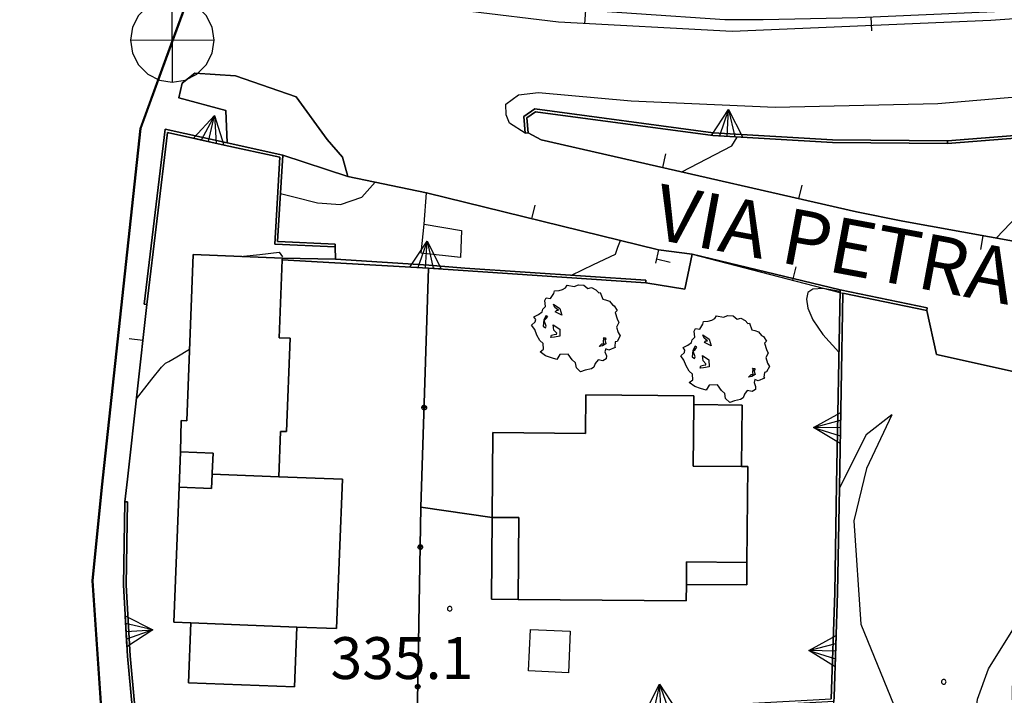
# Model space of a CAD drawing. Extents: x 483774 to 486085, y 5068430 to 5071776.
# Drawn here: x 484877 to 484948, y 5069134 to 5069182 of the extents above; entities that cross this region are included whole.
import ezdxf

# ---------------------------------------------------------------- set-up
doc = ezdxf.new("R2010")
doc.units = 0
doc.header["$LTSCALE"] = 2
doc.header["$MEASUREMENT"] = 0
for name, pattern in [('03080100', [0]), ('03080200', [0]), ('06040000', [7, -2, -2, -3]), ('07030300', [0])]:
    doc.linetypes.add(name, pattern=pattern)
for name, color, linetype in [('-BBE050A', 5, 'Continuous'), ('-CBB010A', 3, 'Continuous'), ('-CBC010AE', 3, 'Continuous'), ('-CCF010AE', 7, 'Continuous'), ('-CEB060AE', 4, '07030300'), ('-GEB010AE', 7, 'Continuous'), ('024', 1, 'Continuous'), ('036B', 1, 'Continuous'), ('ACB020A', 1, 'Continuous'), ('BBB140AE', 3, 'Continuous'), ('BBB170AE', 3, 'Continuous'), ('BBE050A', 5, 'Continuous'), ('BBI050P', 1, 'Continuous'), ('CBB010A', 3, 'Continuous'), ('CBD070L', 7, 'Continuous'), ('CBE020A', 3, 'Continuous'), ('CCF010AE', 7, 'Continuous'), ('CCI020L', 1, '03080100'), ('CCI050L', 4, '03080200'), ('CEB060AE', 4, '07030300'), ('FBB012L', 4, 'Continuous'), ('FBC010P', 5, 'Continuous'), ('FBD020L', 1, 'Continuous'), ('GEB010AE', 7, 'Continuous'), ('GED020P', 5, 'Continuous'), ('LBC040L', 31, '06040000'), ('MCB010A', 1, 'Continuous')]:
    doc.layers.add(name, color=color, linetype=linetype)
doc.styles.get("Standard").update_dxf_attribs({"font": 'arial.ttf'})

# ---------------------------------------------------------------- blocks, each defined once
blk = doc.blocks.new('07030300')
for p, q in [((0, -0.56), (0, 0.56)), ((0, 0.56), (0.964, 0)), ((0.964, 0), (0, 0.276)), ((0.964, 0), (0, -0.56)), ((0, 0), (0.964, 0)), ((0.964, 0), (0, -0.276))]:
    blk.add_line(p, q)
blk = doc.blocks.new('03080100')
blk.add_line((0, 0), (0, 0.5))
blk = doc.blocks.new('03080200')
for p, q in [((-0.084, 0), (-0.08, 0.026)), ((-0.08, -0.026), (-0.084, 0)), ((-0.08, 0.026), (-0.068, 0.049)), ((-0.068, 0.049), (-0.049, 0.068)), ((0.068, 0.049), (-0.068, -0.049)), ((-0.068, 0.049), (0.068, -0.049)), ((-0.049, 0.068), (-0.026, 0.08)), ((-0.026, 0.08), (0, 0.084)), ((0, 0.084), (0.026, 0.08)), ((0, 0.084), (0, -0.084)), ((0.026, 0.08), (0.049, 0.068)), ((0.049, 0.068), (0.068, 0.049)), ((0.068, 0.049), (0.08, 0.026)), ((0.08, 0.026), (0.084, 0)), ((0.084, 0), (0.08, -0.026)), ((-0.068, -0.049), (-0.08, -0.026)), ((-0.049, -0.068), (-0.068, -0.049)), ((-0.026, -0.08), (-0.049, -0.068)), ((0, -0.084), (-0.026, -0.08)), ((0.026, -0.08), (0, -0.084)), ((0.049, -0.068), (0.026, -0.08)), ((0.068, -0.049), (0.049, -0.068)), ((0.08, -0.026), (0.068, -0.049))]:
    blk.add_line(p, q)
blk = doc.blocks.new('08020200')
for p, q in [((-0.463, 1.439), (-0.882, 1.226)), ((0, 1.513), (-0.463, 1.439)), ((0.007, -1.487), (-0.007, 1.513)), ((0.463, 1.439), (0, 1.513)), ((0.882, 1.226), (0.463, 1.439)), ((-0.882, 1.226), (-1.213, 0.895)), ((1.213, 0.895), (0.882, 1.226)), ((-1.213, 0.895), (-1.427, 0.476)), ((1.427, 0.476), (1.213, 0.895)), ((-1.427, 0.476), (-1.5, 0.013)), ((1.5, 0.013), (1.427, 0.476)), ((-1.5, 0.014), (1.5, 0.022)), ((-1.5, 0.013), (-1.427, -0.451)), ((1.427, -0.451), (1.5, 0.013)), ((-1.427, -0.451), (-1.213, -0.869)), ((1.213, -0.869), (1.427, -0.451)), ((-1.213, -0.869), (-0.882, -1.201)), ((0.882, -1.201), (1.213, -0.869)), ((-0.882, -1.201), (-0.463, -1.414)), ((0.463, -1.414), (0.882, -1.201)), ((-0.463, -1.414), (0, -1.487)), ((0, -1.487), (0.463, -1.414))]:
    blk.add_line(p, q)
blk = doc.blocks.new('05010100')
for p, q in [((-0.423, 1.402), (-0.357, 1.498)), ((-0.357, 1.498), (-0.109, 1.445)), ((-0.109, 1.445), (0.048, 1.506)), ((0.048, 1.506), (0.239, 1.489)), ((0.239, 1.489), (0.379, 1.376)), ((0.379, 1.376), (0.512, 1.411)), ((0.512, 1.411), (0.669, 1.324)), ((-0.961, 1.02), (-0.845, 1.194)), ((-0.845, 1.194), (-0.82, 1.289)), ((-0.82, 1.289), (-0.655, 1.298)), ((-0.655, 1.298), (-0.531, 1.333)), ((-0.531, 1.333), (-0.423, 1.402)), ((0.669, 1.324), (0.768, 1.22)), ((0.768, 1.22), (0.818, 1.228)), ((0.818, 1.228), (0.909, 0.994)), ((-1.234, 0.629), (-1.134, 0.733)), ((-1.159, 0.95), (-1.11, 1.037)), ((-1.134, 0.733), (-1.159, 0.95)), ((-1.11, 1.037), (-0.961, 1.02)), ((-0.853, 0.811), (-0.622, 0.655)), ((-0.804, 0.69), (-0.853, 0.811)), ((0.909, 0.994), (1.008, 0.968)), ((1.008, 0.968), (1.149, 0.924)), ((1.149, 0.924), (1.256, 0.785)), ((1.256, 0.785), (1.322, 0.751)), ((1.322, 0.751), (1.43, 0.586)), ((-1.556, 0.36), (-1.391, 0.438)), ((-1.49, 0.264), (-1.556, 0.36)), ((-1.391, 0.438), (-1.259, 0.542)), ((-1.259, 0.542), (-1.234, 0.629)), ((-1.118, 0.412), (-1.201, 0.255)), ((-1.126, 0.29), (-1.06, 0.368)), ((-1.085, 0.386), (-1.118, 0.412)), ((-1.06, 0.368), (-1.085, 0.386)), ((-0.679, 0.594), (-0.804, 0.69)), ((-0.787, 0.542), (-0.737, 0.603)), ((-0.555, 0.42), (-0.787, 0.542)), ((-0.737, 0.603), (-0.679, 0.594)), ((-0.622, 0.655), (-0.555, 0.42)), ((1.43, 0.586), (1.355, 0.516)), ((1.355, 0.516), (1.43, 0.29)), ((-1.639, 0.056), (-1.507, 0.177)), ((-1.523, -0.092), (-1.639, 0.056)), ((-1.507, 0.177), (-1.49, 0.264)), ((-1.201, 0.255), (-1.225, 0.03)), ((-1.225, 0.03), (-1.143, -0.031)), ((-1.192, 0.229), (-1.126, 0.29)), ((-1.118, 0.021), (-1.192, 0.229)), ((-1.143, -0.031), (-1.118, 0.021)), ((-0.861, 0.073), (-0.63, -0.083)), ((-0.837, -0.118), (-0.861, 0.073)), ((1.488, 0.151), (1.405, -0.005)), ((1.43, 0.29), (1.488, 0.151)), ((-1.449, -0.3), (-1.523, -0.092)), ((-1.341, -0.483), (-1.449, -0.3)), ((-0.944, -0.379), (-0.919, -0.292)), ((-0.919, -0.292), (-0.828, -0.274)), ((-0.737, -0.222), (-0.837, -0.118)), ((-0.828, -0.274), (-0.746, -0.266)), ((-0.622, -0.335), (-0.82, -0.37)), ((-0.746, -0.266), (-0.737, -0.222)), ((-0.63, -0.083), (-0.622, -0.335)), ((1.405, -0.005), (1.463, -0.205)), ((1.537, -0.318), (1.43, -0.518)), ((1.463, -0.205), (1.537, -0.318)), ((-1.217, -0.596), (-1.341, -0.483)), ((-1.209, -0.804), (-1.217, -0.596)), ((-0.82, -0.37), (-0.944, -0.379)), ((0.785, -0.7), (0.876, -0.604)), ((0.9, -0.683), (0.785, -0.7)), ((0.876, -0.604), (0.95, -0.604)), ((1.025, -0.604), (0.9, -0.683)), ((0.95, -0.422), (0.925, -0.387)), ((0.925, -0.387), (1.008, -0.396)), ((0.942, -0.526), (0.95, -0.422)), ((0.95, -0.604), (0.942, -0.526)), ((0.983, -0.448), (1.025, -0.604)), ((1.016, -0.448), (0.983, -0.448)), ((1.008, -0.396), (1.016, -0.448)), ((1.355, -0.535), (1.339, -0.7)), ((1.339, -0.7), (1.355, -0.735)), ((1.43, -0.518), (1.355, -0.535)), ((-1.333, -0.9), (-1.209, -0.804)), ((-1.134, -1.039), (-1.333, -0.9)), ((-0.928, -1.108), (-1.134, -1.039)), ((-0.622, -0.995), (-0.729, -1.169)), ((-0.324, -0.978), (-0.622, -0.995)), ((-0.183, -1.186), (-0.324, -0.978)), ((1.016, -0.787), (0.991, -0.9)), ((0.991, -0.9), (1.041, -1.039)), ((1.132, -0.839), (1.016, -0.787)), ((1.041, -1.039), (1.033, -1.143)), ((1.355, -0.735), (1.132, -0.839)), ((-0.729, -1.169), (-0.928, -1.108)), ((-0.059, -1.291), (-0.183, -1.186)), ((-0.034, -1.473), (-0.059, -1.291)), ((0.644, -1.317), (0.594, -1.438)), ((0.743, -1.186), (0.644, -1.317)), ((0.917, -1.221), (0.743, -1.186)), ((1.033, -1.143), (0.917, -1.221)), ((0.115, -1.612), (-0.034, -1.473)), ((0.28, -1.551), (0.115, -1.612)), ((0.503, -1.508), (0.28, -1.551)), ((0.594, -1.438), (0.503, -1.508))]:
    blk.add_line(p, q)
blk = doc.blocks.new('06040000')
for p, q in [((-0.007, 0), (-0.006, 0.004)), ((-0.006, -0.004), (-0.007, 0)), ((-0.006, 0.004), (-0.004, 0.006)), ((-0.004, 0.006), (0, 0.007)), ((0, 0.007), (0.004, 0.006)), ((0.004, 0.006), (0.006, 0.004)), ((0.006, 0.004), (0.007, 0)), ((0.007, 0), (0.006, -0.004)), ((-0.004, -0.006), (-0.006, -0.004)), ((0, -0.007), (-0.004, -0.006)), ((0.004, -0.006), (0, -0.007)), ((0.006, -0.004), (0.004, -0.006))]:
    blk.add_line(p, q)
blk = doc.blocks.new('08020400')
for p, q in [((-0.198, 0.064), (-0.208, 0)), ((-0.208, 0), (-0.198, -0.064)), ((-0.168, 0.122), (-0.198, 0.064)), ((-0.122, 0.168), (-0.168, 0.122)), ((-0.064, 0.198), (-0.122, 0.168)), ((0, 0.208), (-0.064, 0.198)), ((0.064, 0.198), (0, 0.208)), ((0.122, 0.168), (0.064, 0.198)), ((0.168, 0.122), (0.122, 0.168)), ((0.198, 0.064), (0.168, 0.122)), ((0.208, 0), (0.198, 0.064)), ((0.198, -0.064), (0.208, 0)), ((-0.198, -0.064), (-0.168, -0.122)), ((-0.168, -0.122), (-0.122, -0.168)), ((-0.122, -0.168), (-0.064, -0.198)), ((-0.064, -0.198), (0, -0.208)), ((0, -0.208), (0.064, -0.198)), ((0.064, -0.198), (0.122, -0.168)), ((0.122, -0.168), (0.168, -0.122)), ((0.168, -0.122), (0.198, -0.064))]:
    blk.add_line(p, q)

msp = doc.modelspace()

# ---------------------------------------------------------------- linework, layer by layer
at = {"layer": '-BBE050A', "linetype": 'Continuous', "flags": 128}
for points in [[(484948.219, 5069157.216), (484942.746, 5069158.445), (484942.039, 5069161.582), (484942.08, 5069161.778), (484935.833, 5069163.076), (484925.246, 5069165.628), (484922.837, 5069165.924), (484906.23, 5069170.022), (484900.581, 5069171.198), (484900.199, 5069172.569), (484899.121, 5069173.836), (484896.887, 5069176.886), (484892.548, 5069178.399), (484889.63, 5069178.58), (484888.73, 5069177.885), (484888.482, 5069176.836), (484891.863, 5069175.924), (484891.954, 5069173.597), (484887.5, 5069174.572), (484885.997, 5069162.031), (484886.2, 5069162.006), (484884.81, 5069149.501), (484884.616, 5069147.88), (484884.52, 5069141.904), (484884.804, 5069136.831), (484885.472, 5069129.618)], [(484954.682, 5069174.635), (484943.526, 5069173.748), (484935.297, 5069173.82), (484926.754, 5069174.317), (484913.982, 5069176.032), (484913.19, 5069175.481), (484913.293, 5069174.295), (484913.492, 5069174.313), (484914.429, 5069173.809), (484919.658, 5069172.623), (484937.002, 5069168.657), (484940.33, 5069167.983), (484952.749, 5069165.742)]]:
    msp.add_lwpolyline(points, dxfattribs=at)
at = {"layer": '-CBB010A', "linetype": 'Continuous', "flags": 128}
for points in [[(484925.366, 5069154.844), (484925.328, 5069150.433), (484928.783, 5069150.404)], [(484888.604, 5069151.465), (484890.935, 5069151.374)], [(484890.935, 5069151.374), (484890.88, 5069149.958), (484890.876, 5069149.865)], [(484888.504, 5069148.924), (484890.836, 5069148.833), (484890.876, 5069149.865), (484895.64, 5069149.68)], [(484910.924, 5069146.763), (484912.826, 5069146.747), (484912.776, 5069140.892)], [(484924.83, 5069141.961), (484924.844, 5069143.578), (484929.166, 5069143.541)], [(484889.348, 5069139.205), (484896.93, 5069138.909)]]:
    msp.add_lwpolyline(points, dxfattribs=at)
at = {"layer": '-CBC010AE', "linetype": 'Continuous', "flags": 128}
for points in [[(484895.64, 5069149.68), (484895.767, 5069152.926), (484896.206, 5069152.909), (484896.467, 5069159.602), (484895.679, 5069159.633), (484895.897, 5069165.21), (484895.902, 5069165.346), (484889.52, 5069165.595), (484889.055, 5069153.683), (484888.645, 5069153.699), (484888.604, 5069151.465), (484890.935, 5069151.374), (484890.88, 5069149.958), (484890.876, 5069149.865), (484895.64, 5069149.68)], [(484910.976, 5069152.838), (484917.604, 5069152.781), (484917.628, 5069155.548), (484925.371, 5069155.481), (484925.366, 5069154.844), (484925.328, 5069150.433), (484928.783, 5069150.404), (484929.225, 5069150.4), (484929.166, 5069143.541), (484924.844, 5069143.578), (484924.83, 5069141.961), (484924.82, 5069140.789), (484912.776, 5069140.892), (484912.826, 5069146.747), (484910.924, 5069146.763), (484910.976, 5069152.838)], [(484928.783, 5069150.404), (484925.328, 5069150.433), (484925.366, 5069154.844), (484928.821, 5069154.814), (484928.783, 5069150.404)], [(484888.504, 5069148.924), (484890.836, 5069148.833), (484890.876, 5069149.865), (484890.88, 5069149.958), (484890.935, 5069151.374), (484888.604, 5069151.465), (484888.504, 5069148.924)], [(484899.787, 5069138.798), (484896.93, 5069138.909), (484889.348, 5069139.205), (484888.127, 5069139.253), (484888.504, 5069148.924), (484890.836, 5069148.833), (484890.876, 5069149.865), (484895.64, 5069149.68), (484900.205, 5069149.502), (484899.787, 5069138.798)], [(484910.924, 5069146.763), (484912.826, 5069146.747), (484912.776, 5069140.892), (484910.874, 5069140.909), (484910.924, 5069146.763)], [(484924.83, 5069141.961), (484924.844, 5069143.578), (484929.166, 5069143.541), (484929.153, 5069141.923), (484924.83, 5069141.961)], [(484896.93, 5069138.909), (484889.348, 5069139.205), (484889.181, 5069134.923), (484896.763, 5069134.628), (484896.93, 5069138.909)]]:
    msp.add_lwpolyline(points, dxfattribs=at)
at = {"layer": '-CCF010AE', "linetype": 'Continuous', "flags": 128}
for points in [[(484895.94, 5069172.724), (484900.581, 5069171.198)], [(484906.23, 5069170.022), (484922.837, 5069165.924)], [(484925.246, 5069165.628), (484924.724, 5069163.125)]]:
    msp.add_lwpolyline(points, dxfattribs=at)
at = {"layer": '-CEB060AE', "linetype": '07030300', "flags": 128}
for points in [[(484943.53, 5069173.546), (484943.526, 5069173.748), (484954.682, 5069174.635), (484968.45, 5069175.971), (484980.614, 5069177.558), (484994.899, 5069180.493), (485008.334, 5069183.315), (485018.151, 5069186.054), (485025.098, 5069187.968), (485025.916, 5069185.187), (485026.043, 5069185.245), (485030.876, 5069186.574), (485030.929, 5069186.569), (485030.21, 5069189.169)], [(484913.492, 5069174.313), (484913.293, 5069174.295), (484913.19, 5069175.481), (484913.982, 5069176.032), (484926.754, 5069174.317), (484935.297, 5069173.82), (484943.526, 5069173.748)], [(484886.2, 5069162.006), (484885.997, 5069162.031), (484887.5, 5069174.572), (484891.954, 5069173.597), (484895.94, 5069172.724), (484895.562, 5069166.534), (484895.61, 5069166.534), (484899.693, 5069166.346)], [(484943.526, 5069173.748), (484943.53, 5069173.546)], [(484899.693, 5069166.346), (484899.684, 5069166.146)], [(484895.897, 5069165.21), (484895.902, 5069165.346), (484899.706, 5069165.261), (484906.388, 5069164.827), (484908.966, 5069164.625), (484921.933, 5069163.761)], [(484921.933, 5069163.761), (484921.919, 5069163.561)], [(484884.616, 5069147.88), (484884.815, 5069147.877), (484884.72, 5069141.908), (484885.004, 5069136.846), (484885.656, 5069129.803), (484886.695, 5069129.713), (484890.052, 5069130.009), (484905.312, 5069130.821), (484905.526, 5069130.832), (484921.607, 5069131.662), (484921.882, 5069131.703), (484921.839, 5069133.035), (484935.195, 5069133.758), (484935.453, 5069141.357), (484935.589, 5069149.127), (484935.833, 5069163.076), (484942.08, 5069161.778)], [(484942.08, 5069161.778), (484942.039, 5069161.582)]]:
    msp.add_lwpolyline(points, dxfattribs=at)
at = {"layer": '-GEB010AE', "linetype": 'Continuous', "flags": 128}
for points in [[(485002.166, 5069159.756), (484998.758, 5069155.791), (484995.544, 5069158.426), (484992.281, 5069160.422), (484986.571, 5069162.291), (484980.868, 5069163.363), (484960.631, 5069165.061), (484952.749, 5069165.742), (484940.33, 5069167.983), (484937.002, 5069168.657), (484919.658, 5069172.623), (484914.429, 5069173.809), (484913.492, 5069174.313), (484913.399, 5069175.383), (484914.033, 5069175.823), (484926.735, 5069174.118), (484935.29, 5069173.62), (484943.53, 5069173.546), (484954.7, 5069174.436), (484968.473, 5069175.772), (484980.647, 5069177.361), (484994.94, 5069180.298), (485008.381, 5069183.121)], [(484892.548, 5069178.399), (484896.887, 5069176.886), (484899.121, 5069173.836), (484900.199, 5069172.569), (484900.581, 5069171.198), (484895.94, 5069172.724), (484891.954, 5069173.597), (484891.863, 5069175.924), (484888.482, 5069176.836), (484888.73, 5069177.885), (484889.63, 5069178.58), (484892.548, 5069178.399)], [(484905.526, 5069130.832), (484905.312, 5069130.821), (484890.052, 5069130.009), (484886.695, 5069129.713), (484885.656, 5069129.803), (484885.004, 5069136.846), (484884.72, 5069141.908), (484884.815, 5069147.877), (484884.616, 5069147.88), (484884.81, 5069149.501), (484886.2, 5069162.006), (484887.672, 5069174.33), (484891.744, 5069173.438)], [(484891.744, 5069173.438), (484895.73, 5069172.565), (484895.35, 5069166.343), (484899.684, 5069166.146)], [(484899.706, 5069165.261), (484895.902, 5069165.346), (484889.52, 5069165.595), (484889.055, 5069153.683), (484888.645, 5069153.699), (484888.604, 5069151.465), (484888.504, 5069148.924), (484888.127, 5069139.253), (484889.348, 5069139.205), (484889.181, 5069134.923), (484896.763, 5069134.628), (484896.93, 5069138.909), (484899.787, 5069138.798), (484900.205, 5069149.502), (484895.64, 5069149.68), (484895.767, 5069152.926), (484896.206, 5069152.909), (484896.467, 5069159.602), (484895.679, 5069159.633), (484895.897, 5069165.21), (484906.375, 5069164.628)], [(484924.724, 5069163.125), (484925.246, 5069165.628), (484935.833, 5069163.076)], [(484905.526, 5069130.832), (484905.828, 5069147.493), (484910.924, 5069146.763), (484910.874, 5069140.909), (484912.776, 5069140.892), (484924.82, 5069140.789), (484924.83, 5069141.961), (484929.153, 5069141.923), (484929.166, 5069143.541), (484929.225, 5069150.4), (484928.783, 5069150.404), (484928.821, 5069154.814), (484925.366, 5069154.844), (484925.371, 5069155.481), (484917.628, 5069155.548), (484917.604, 5069152.781), (484910.976, 5069152.838), (484910.924, 5069146.763), (484905.828, 5069147.493), (484906.375, 5069164.628), (484921.919, 5069163.561)], [(484935.833, 5069163.076), (484935.589, 5069149.127), (484935.453, 5069141.357), (484935.195, 5069133.758)], [(484929.33, 5069124.728), (484931.118, 5069124.882), (484930.685, 5069131.837), (484935.21, 5069131.591), (484935.389, 5069133.569), (484935.409, 5069133.91), (484935.653, 5069141.352), (484935.785, 5069148.882), (484936.029, 5069162.831), (484942.039, 5069161.582)], [(484942.039, 5069161.582), (484942.746, 5069158.445), (484948.219, 5069157.216), (484948.365, 5069160.106), (484952.922, 5069159.328), (484963.997, 5069158.432), (484968.011, 5069158.085), (484967.232, 5069133.443), (484951.845, 5069132.752), (484948.151, 5069133.705), (484955.55, 5069134.241), (484955.709, 5069147.881), (484948.317, 5069147.967), (484948.151, 5069133.705), (484951.845, 5069132.752), (484952.284, 5069117.784), (484953.522, 5069103.479), (484939.104, 5069102.619), (484936.758, 5069102.482)]]:
    msp.add_lwpolyline(points, dxfattribs=at)
at = {"layer": 'ACB020A', "linetype": 'Continuous', "flags": 128}
msp.add_lwpolyline([(484914.163, 5069009.021), (484909.297, 5069025.046), (484901.859, 5069024.016), (484898.926, 5069043.476), (484896.478, 5069045.731), (484888.192, 5069096.832), (484883.049, 5069131.033), (484882.287, 5069142.233), (484882.954, 5069148.933), (484885.716, 5069174.633), (484887.276, 5069178.895), (484888.021, 5069180.928), (484889.738, 5069185.619)], dxfattribs=at)
at = {"layer": 'BBB140AE', "linetype": 'Continuous', "flags": 128}
msp.add_lwpolyline([(485008.334, 5069183.315), (484994.899, 5069180.493), (484980.614, 5069177.558), (484968.45, 5069175.971), (484954.682, 5069174.635), (484943.526, 5069173.748), (484935.297, 5069173.82), (484926.754, 5069174.317), (484913.982, 5069176.032), (484913.19, 5069175.481), (484913.293, 5069174.295), (484912.174, 5069175.016), (484911.933, 5069175.604), (484911.898, 5069176.364), (484912.816, 5069177.05), (484914.242, 5069177.205), (484920.876, 5069176.62), (484931.194, 5069176.149), (484942.83, 5069176.427), (484954.583, 5069177.427), (484970.158, 5069179.736), (484976.483, 5069180.745), (484992.318, 5069183.854)], dxfattribs=at)
at = {"layer": 'BBB170AE', "linetype": 'Continuous', "flags": 128}
msp.add_lwpolyline([(484978.425, 5069187.468), (484976.022, 5069186.741), (484967.968, 5069184.871), (484954.278, 5069182.924), (484946.63, 5069182.361), (484928.114, 5069181.573), (484915.674, 5069182.244), (484903.025, 5069183.773), (484889.738, 5069185.619), (484890.129, 5069186.686), (484896.363, 5069186.021), (484902.659, 5069184.852), (484910.887, 5069183.668), (484914.924, 5069183.296), (484927.588, 5069182.44), (484930.319, 5069182.429), (484937.097, 5069182.587), (484946.886, 5069183.004), (484954.074, 5069183.98), (484956.37, 5069184.032), (484955.948, 5069186.089), (484958.273, 5069186.481), (484979.418, 5069189.658), (484980.496, 5069189.971)], close=True, dxfattribs=at)
at = {"layer": 'BBE050A', "linetype": 'Continuous', "flags": 128}
for points in [[(484882.287, 5069142.233), (484882.954, 5069148.933), (484885.716, 5069174.633), (484887.276, 5069178.895), (484888.021, 5069180.928), (484889.738, 5069185.619), (484890.129, 5069186.686)], [(484898.926, 5069043.476), (484896.478, 5069045.731), (484888.192, 5069096.832), (484883.049, 5069131.033), (484882.287, 5069142.233)]]:
    msp.add_lwpolyline(points, dxfattribs=at)
at = {"layer": 'CBB010A', "linetype": 'Continuous', "flags": 128}
for points in [[(484895.902, 5069165.346), (484895.897, 5069165.21), (484895.679, 5069159.633), (484896.467, 5069159.602), (484896.206, 5069152.909), (484895.767, 5069152.926), (484895.64, 5069149.68), (484890.876, 5069149.865), (484890.88, 5069149.958), (484890.935, 5069151.374), (484888.604, 5069151.465), (484888.645, 5069153.699), (484889.055, 5069153.683), (484889.52, 5069165.595)], [(484928.821, 5069154.814), (484928.783, 5069150.404), (484925.328, 5069150.433), (484925.366, 5069154.844)]]:
    msp.add_lwpolyline(points, close=True, dxfattribs=at)
for points in [[(484928.783, 5069150.404), (484929.225, 5069150.4), (484929.166, 5069143.541), (484924.844, 5069143.578), (484924.83, 5069141.961), (484924.82, 5069140.789), (484912.776, 5069140.892), (484912.826, 5069146.747), (484910.924, 5069146.763), (484910.976, 5069152.838), (484917.604, 5069152.781), (484917.628, 5069155.548), (484925.371, 5069155.481)], [(484925.371, 5069155.481), (484925.366, 5069154.844)], [(484890.876, 5069149.865), (484890.836, 5069148.833), (484888.504, 5069148.924), (484888.604, 5069151.465)], [(484895.64, 5069149.68), (484900.205, 5069149.502), (484899.787, 5069138.798), (484896.93, 5069138.909), (484889.348, 5069139.205), (484888.127, 5069139.253), (484888.504, 5069148.924)], [(484912.776, 5069140.892), (484910.874, 5069140.909), (484910.924, 5069146.763)], [(484929.166, 5069143.541), (484929.153, 5069141.923), (484924.83, 5069141.961)], [(484896.93, 5069138.909), (484896.763, 5069134.628), (484889.181, 5069134.923), (484889.348, 5069139.205)]]:
    msp.add_lwpolyline(points, dxfattribs=at)
at = {"layer": 'CBD070L', "linetype": 'Continuous', "flags": 128}
msp.add_lwpolyline([(484916.52, 5069138.609), (484916.378, 5069135.63), (484913.522, 5069135.766), (484913.664, 5069138.745)], close=True, dxfattribs=at)
at = {"layer": 'CBE020A', "linetype": 'Continuous', "flags": 128}
msp.add_lwpolyline([(484906.045, 5069167.785), (484908.726, 5069167.315), (484908.661, 5069165.396), (484905.844, 5069165.707)], close=True, dxfattribs=at)
at = {"layer": 'CCF010AE', "linetype": 'Continuous', "flags": 128}
for points in [[(484924.724, 5069163.125), (484921.919, 5069163.561), (484921.933, 5069163.761), (484908.966, 5069164.625), (484906.388, 5069164.827), (484899.706, 5069165.261), (484899.684, 5069166.146), (484899.693, 5069166.346), (484895.61, 5069166.534), (484895.562, 5069166.534), (484895.94, 5069172.724)], [(484900.581, 5069171.198), (484906.23, 5069170.022)], [(484922.837, 5069165.924), (484925.246, 5069165.628)]]:
    msp.add_lwpolyline(points, dxfattribs=at)
at = {"layer": 'CCI020L', "linetype": '03080100', "flags": 128}
for points in [[(484913.492, 5069174.313), (484914.429, 5069173.809), (484919.658, 5069172.623), (484937.002, 5069168.657)], [(484900.581, 5069171.198), (484895.94, 5069172.724)], [(484906.045, 5069167.785), (484906.23, 5069170.022), (484922.837, 5069165.924), (484922.612, 5069164.974)], [(485038.819, 5069151.007), (485038.396, 5069150.684), (485020.073, 5069146.012), (485013.006, 5069144.571), (485010.821, 5069144.979), (485008.47, 5069146.131), (485004.125, 5069150.247), (484998.758, 5069155.791), (484995.544, 5069158.426), (484992.281, 5069160.422), (484986.571, 5069162.291), (484980.868, 5069163.363), (484960.631, 5069165.061), (484952.749, 5069165.742), (484940.33, 5069167.983)], [(484924.724, 5069163.125), (484925.246, 5069165.628), (484935.829, 5069162.883), (484936.029, 5069162.831)], [(484884.81, 5069149.501), (484886.2, 5069162.006)], [(484942.746, 5069158.445), (484942.039, 5069161.582)]]:
    msp.add_lwpolyline(points, dxfattribs=at)
at = {"layer": 'CCI050L', "linetype": '03080200', "flags": 128}
msp.add_lwpolyline([(484906.375, 5069164.628), (484905.828, 5069147.493), (484905.522, 5069130.832), (484905.518, 5069130.632)], dxfattribs=at)
at = {"layer": 'CEB060AE', "linetype": '07030300', "flags": 128}
for points in [[(485030.402, 5069189.222), (485031.175, 5069186.429), (485025.78, 5069184.942), (485024.961, 5069187.723), (485018.205, 5069185.862), (485008.381, 5069183.121), (484994.94, 5069180.298), (484980.647, 5069177.361), (484968.473, 5069175.772), (484954.7, 5069174.436), (484943.53, 5069173.546)], [(484943.53, 5069173.546), (484935.29, 5069173.62), (484926.735, 5069174.118), (484914.033, 5069175.823), (484913.399, 5069175.383), (484913.492, 5069174.313)], [(484899.684, 5069166.146), (484895.35, 5069166.343), (484895.73, 5069172.565), (484891.744, 5069173.438), (484887.672, 5069174.33), (484886.2, 5069162.006)], [(484921.919, 5069163.561), (484906.375, 5069164.628), (484895.897, 5069165.21)], [(484942.039, 5069161.582), (484936.029, 5069162.831), (484935.785, 5069148.882), (484935.653, 5069141.352), (484935.409, 5069133.91), (484935.389, 5069133.569), (484922.045, 5069132.846), (484922.088, 5069131.514), (484905.518, 5069130.632), (484890.066, 5069129.809)], [(484886.695, 5069129.513), (484885.472, 5069129.618), (484884.804, 5069136.831), (484884.52, 5069141.904), (484884.616, 5069147.88)]]:
    msp.add_lwpolyline(points, dxfattribs=at)
at = {"layer": 'FBB012L', "linetype": 'Continuous', "flags": 128}
for points in [[(484958.485, 5069174.803), (484956.576, 5069173.882), (484955.282, 5069173.178), (484954.266, 5069172.54), (484953.189, 5069171.819), (484951.799, 5069170.89), (484950.187, 5069169.734), (484948.53, 5069168.361), (484947.004, 5069166.779)], [(484924.497, 5069171.516), (484926.293, 5069172.457), (484928.089, 5069173.397), (484928.276, 5069173.707), (484928.463, 5069174.017)], [(484895.773, 5069169.978), (484896.73, 5069169.722), (484898.425, 5069169.296), (484900.062, 5069169.174), (484901.602, 5069169.715), (484902.537, 5069170.791)], [(484916.612, 5069164.115), (484918.182, 5069164.875), (484919.752, 5069165.635), (484919.931, 5069166.116), (484920.111, 5069166.597)], [(484892.88, 5069165.464), (484894.278, 5069165.611), (484895.675, 5069165.757), (484895.792, 5069165.599), (484895.909, 5069165.44)], [(484935.831, 5069162.953), (484934.634, 5069163.155), (484933.897, 5069163.121), (484933.525, 5069162.868), (484933.421, 5069162.41), (484933.519, 5069161.76), (484933.88, 5069160.913), (484934.595, 5069159.86), (484935.754, 5069158.591)], [(484885.451, 5069155.264), (484886.564, 5069156.679), (484887.258, 5069157.532), (484887.533, 5069157.823), (484887.768, 5069157.938), (484888.342, 5069158.266), (484889.255, 5069158.806)], [(484945.19, 5069118.378), (484945.275, 5069118.85), (484945.314, 5069119.705), (484945.337, 5069121.223), (484945.358, 5069123.444), (484945.377, 5069126.17), (484945.384, 5069128.985), (484945.427, 5069131.523), (484945.683, 5069133.738), (484946.462, 5069135.92), (484948.209, 5069138.703)]]:
    msp.add_lwpolyline(points, dxfattribs=at)
at = {"layer": 'FBD020L', "linetype": 'Continuous', "flags": 128}
for points in [[(484939.55, 5069154.119), (484937.708, 5069152.683), (484935.785, 5069148.882)], [(484939.55, 5069154.119), (484937.729, 5069150.267), (484936.833, 5069146.528), (484937.323, 5069139.11), (484939.914, 5069132.728), (484939.703, 5069129.692), (484937.834, 5069126.079), (484936.482, 5069124.513)]]:
    msp.add_lwpolyline(points, dxfattribs=at)
at = {"layer": 'GEB010AE', "linetype": 'Continuous', "flags": 128}
for points in [[(484899.684, 5069166.146), (484899.706, 5069165.261)], [(484906.375, 5069164.628), (484905.828, 5069147.493), (484905.526, 5069130.832)], [(484921.919, 5069163.561), (484924.724, 5069163.125)]]:
    msp.add_lwpolyline(points, dxfattribs=at)
at = {"layer": 'LBC040L', "linetype": '06040000', "flags": 128}
msp.add_lwpolyline([(483773.66, 5071705.166), (483905.821, 5071437.104), (483952.915, 5071346.84), (483953.649, 5071342.141), (483955.908, 5071338.422), (483960.04, 5071324.135), (483962.786, 5071313.126), (483965.227, 5071306.787), (483967.626, 5071300.099), (483974.198, 5071281.992), (483980.639, 5071264.975), (483987.211, 5071246.908), (483992.216, 5071233.111), (483997.725, 5071217.324), (484004.19, 5071199.657), (484014.168, 5071172.921), (484020.896, 5071154.075), (484015.883, 5071145.386), (484026.586, 5071122.86), (484036.177, 5071103.324), (484046.295, 5071081.658), (484057.996, 5071056.832), (484065.418, 5071041.265), (484074.249, 5071022.538), (484081.869, 5071007.071), (484082.528, 5071005.871), (484071.825, 5071000.962), (484067.174, 5070999.153), (484063.216, 5070997.373), (484056.017, 5070993.634), (484041.817, 5070987.295), (484025.894, 5070980.186), (484035.476, 5070958.48), (484039.813, 5070949.501), (484015.85, 5070934.124), (484016.452, 5070933.084), (484016.938, 5070932.235), (484017.911, 5070930.525), (484030.033, 5070896.801), (484040.102, 5070870.576), (484048.035, 5070846.08), (484054.162, 5070828.133), (484060.511, 5070809.546), (484080.566, 5070760.155), (484081.267, 5070756.476), (484082.66, 5070749.147), (484083.955, 5070742.299), (484084.961, 5070737.02), (484092.349, 5070721.772), (484093.29, 5070719.313), (484096.349, 5070711.294), (484103.045, 5070706.425), (484106.104, 5070705.985), (484112.437, 5070702.396), (484120.889, 5070676.79), (484125.285, 5070668.862), (484131.741, 5070658.184), (484136.961, 5070652.415), (484143.525, 5070651.015), (484151.755, 5070650.135), (484168.247, 5070650.655), (484175.817, 5070651.685), (484180.32, 5070651.455), (484182.381, 5070650.495), (484184.492, 5070647.785), (484188.294, 5070640.247), (484192.211, 5070634.508), (484196.936, 5070632.328), (484202.997, 5070632.358), (484214.78, 5070636.627), (484223.513, 5070642.017), (484230.959, 5070645.496), (484234.942, 5070646.296), (484241.267, 5070645.796), (484246.982, 5070642.586), (484252.391, 5070637.857), (484256.753, 5070631.758), (484264.859, 5070621.4), (484273.914, 5070610.062), (484281.352, 5070602.074), (484285.359, 5070597.534), (484290.851, 5070591.855), (484297.514, 5070584.917), (484307.838, 5070578.428), (484317.404, 5070571.659), (484323.918, 5070564.51), (484326.969, 5070558.112), (484329.526, 5070548.813), (484334.193, 5070537.295), (484338.745, 5070530.426), (484347.181, 5070525.277), (484354.907, 5070523.308), (484359.253, 5070521.038), (484361.026, 5070516.749), (484362.148, 5070510.6), (484362.577, 5070504.321), (484363.352, 5070499.332), (484367.178, 5070495.733), (484377.865, 5070492.873), (484387.224, 5070491.883), (484393.755, 5070491.034), (484395.396, 5070490.154), (484397.07, 5070488.674), (484398.703, 5070486.204), (484399.75, 5070481.935), (484401.111, 5070476.826), (484401.795, 5070471.847), (484402.81, 5070467.048), (484407.312, 5070454.4), (484412.21, 5070449.661), (484418.56, 5070444.842), (484420.036, 5070442.772), (484420.135, 5070441.152), (484418.642, 5070437.783), (484415.27, 5070430.834), (484413.406, 5070424.175), (484415.047, 5070418.067), (484419.821, 5070415.037), (484429.148, 5070414.697), (484439.818, 5070415.417), (484441.616, 5070415.107), (484443.95, 5070413.747), (484446.407, 5070411.598), (484447.43, 5070409.688), (484447.594, 5070407.378), (484445.409, 5070400.74), (484440.948, 5070394.101), (484433.914, 5070387.512), (484431.778, 5070382.993), (484430.822, 5070377.934), (484432.916, 5070372.955), (484437.138, 5070370.195), (484442.202, 5070367.696), (484444.222, 5070365.786), (484446.292, 5070362.746), (484447.396, 5070359.407), (484449.598, 5070350.789), (484451.577, 5070336.011), (484453.4, 5070324.843), (484454.859, 5070319.554), (484456.583, 5070315.565), (484460.137, 5070311.046), (484464.227, 5070307.916), (484468.564, 5070304.837), (484471.063, 5070301.767), (484476.324, 5070292.159), (484478.575, 5070285.58), (484479.985, 5070268.943), (484480.95, 5070261.555), (484482.863, 5070253.376), (484486.442, 5070241.718), (484490.73, 5070234.429), (484493.484, 5070225.251), (484493.575, 5070218.122), (484492.239, 5070214.253), (484487.399, 5070207.034), (484481.577, 5070194.716), (484477.322, 5070181.949), (484476.349, 5070175.65), (484477.248, 5070171.401), (484481.462, 5070166.921), (484491.728, 5070160.213), (484498.119, 5070155.704), (484506.827, 5070147.995), (484512.022, 5070140.666), (484515.914, 5070133.647), (484519.039, 5070128.428), (484529.751, 5070121), (484545.015, 5070112.841), (484549.303, 5070109.612), (484552.956, 5070104.623), (484556.732, 5070098.404), (484560.353, 5070092.865), (484565.111, 5070087.566), (484570.042, 5070083.646), (484583.013, 5070078.647), (484600.569, 5070071.989), (484615.041, 5070066.37), (484626.932, 5070060.82), (484628.078, 5070060.291), (484637.009, 5070053.662), (484641.016, 5070048.093), (484646.146, 5070038.565), (484654.829, 5070027.227), (484660.131, 5070021.148), (484665.706, 5070016.228), (484674.603, 5070012.429), (484680.697, 5070009.57), (484696.777, 5069996.552), (484704.026, 5069992.063), (484713.525, 5069988.014), (484716.601, 5069985.994), (484719.042, 5069983.084), (484721.359, 5069978.965), (484724.616, 5069966.557), (484726.265, 5069961.348), (484729.053, 5069955.299), (484734.784, 5069947.341), (484743.195, 5069938.452), (484750.575, 5069933.653), (484754.97, 5069931.834), (484760.462, 5069931.184), (484773.384, 5069929.154), (484777.285, 5069928.544), (484783.651, 5069927.544), (484783.848, 5069927.514), (484792.598, 5069926.135), (484795.286, 5069925.395), (484799.31, 5069923.645), (484802.971, 5069921.285), (484808.579, 5069915.596), (484814.285, 5069909.118), (484817.179, 5069904.599), (484818.738, 5069900.269), (484818.581, 5069895.97), (484817.353, 5069890.311), (484815.712, 5069885.392), (484813.205, 5069880.733), (484810.261, 5069877.243), (484805.486, 5069873.424), (484799.912, 5069871.294), (484791.435, 5069868.535), (484785.77, 5069865.755), (484781.383, 5069862.586), (484780.088, 5069861.316), (484774.093, 5069853.278), (484770.696, 5069843.649), (484767.603, 5069829.302), (484766.927, 5069820.733), (484768.222, 5069812.255), (484767.636, 5069805.956), (484765.088, 5069799.157), (484761.938, 5069793.278), (484759.597, 5069784.65), (484758.887, 5069777.591), (484759.827, 5069767.763), (484762.763, 5069758.205), (484765.905, 5069753.306), (484768.577, 5069748.876), (484770.547, 5069745.207), (484770.852, 5069739.718), (484770.02, 5069735.179), (484762.895, 5069723.801), (484756.521, 5069717.302), (484751.919, 5069711.243), (484749.709, 5069703.804), (484750.418, 5069696.126), (484749.783, 5069685.988), (484748.275, 5069677.309), (484748.497, 5069669.511), (484752.769, 5069659.652), (484756.875, 5069650.114), (484761.386, 5069640.396), (484761.922, 5069636.906), (484762.4, 5069632.567), (484766.334, 5069629.508), (484770.003, 5069627.678), (484771.034, 5069625.638), (484771.735, 5069618.62), (484772.18, 5069612.831), (484773.796, 5069605.782), (484775.487, 5069601.613), (484779.074, 5069590.825), (484781.292, 5069586.165), (484788.07, 5069582.756), (484796.374, 5069581.806), (484801.495, 5069578.367), (484809.7, 5069570.688), (484817.856, 5069562.72), (484823.892, 5069555.691), (484828.345, 5069551.032), (484831.322, 5069548.452), (484836.187, 5069546.303), (484840.483, 5069545.933), (484848.688, 5069546.712), (484859.136, 5069547.592), (484861.214, 5069547.522), (484862.682, 5069546.702), (484864.009, 5069545.203), (484864.768, 5069541.753), (484865.7, 5069541.223), (484865.98, 5069541.063), (484866.384, 5069535.724), (484868.058, 5069514.758), (484869.633, 5069492.842), (484869.988, 5069480.584), (484871.027, 5069476.575), (484878.102, 5069456.649), (484883.446, 5069441.231), (484885.359, 5069435.842), (484891.412, 5069426.074), (484898.247, 5069422.195), (484902.239, 5069405.668), (484906.321, 5069389.241), (484909.734, 5069376.463), (484910.122, 5069375.033), (484913.008, 5069361.926), (484898.627, 5069348.048), (484885.689, 5069335.37), (484883.817, 5069335.06), (484875.867, 5069335.97), (484874.35, 5069331.621), (484873.996, 5069326.292), (484873.451, 5069304.826), (484874.688, 5069304.796), (484874.358, 5069302.686), (484872.915, 5069294.168), (484869.51, 5069275.431), (484865.906, 5069257.424), (484863.135, 5069238.867), (484867.374, 5069237.268), (484871.711, 5069238.248), (484874.49, 5069234.528), (484878.877, 5069228.629), (484886.728, 5069218.161), (484892.78, 5069208.693), (484891.947, 5069201.694), (484891.741, 5069199.914), (484891.024, 5069193.896), (484890.348, 5069188.217), (484890.166, 5069186.677), (484889.779, 5069185.607), (484887.313, 5069178.878), (484885.755, 5069174.619), (484882.992, 5069148.924), (484882.324, 5069142.215), (484883.091, 5069131.017), (484888.228, 5069096.813), (484896.516, 5069045.712), (484898.965, 5069043.463), (484901.859, 5069024.016), (484909.297, 5069025.046), (484914.204, 5069009.009), (484922.499, 5068983.933), (484928.981, 5068964.597), (484937.639, 5068938.011), (484924.932, 5068935.522), (484917.684, 5068934.082), (484901.925, 5068930.963), (484902.898, 5068926.394), (484905.158, 5068914.545), (484912.282, 5068900.988), (484914.88, 5068896.039), (484917.857, 5068884.271), (484918.781, 5068880.632), (484918.83, 5068880.422), (484923.662, 5068865.234), (484925.79, 5068856.346), (484927.043, 5068851.627), (484929.665, 5068840.879), (484933.995, 5068826.871), (484937.532, 5068818.643), (484947.065, 5068800.246), (484949.91, 5068795.527), (484951.493, 5068792.527), (484962.172, 5068775.17), (484962.782, 5068773.871), (484963.475, 5068772.401), (484955.872, 5068764.422), (484947.939, 5068754.204), (484944.014, 5068747.935), (484940.196, 5068736.287), (484934.3, 5068710.702), (484930.276, 5068690.706), (484925.427, 5068683.277), (484932.502, 5068642.554), (484936.609, 5068623.438), (484943.379, 5068613.919), (484943.361, 5068613.913)], dxfattribs=at)
at = {"layer": 'MCB010A', "linetype": 'Continuous', "flags": 128}
for points in [[(484885.472, 5069129.618), (484884.804, 5069136.831), (484884.52, 5069141.904), (484884.616, 5069147.88), (484884.81, 5069149.501), (484886.2, 5069162.006), (484885.997, 5069162.031), (484887.5, 5069174.572), (484891.954, 5069173.597), (484891.863, 5069175.924), (484888.482, 5069176.836), (484888.73, 5069177.885), (484889.63, 5069178.58), (484892.548, 5069178.399), (484896.887, 5069176.886), (484899.121, 5069173.836), (484900.199, 5069172.569), (484900.581, 5069171.198), (484906.23, 5069170.022), (484922.837, 5069165.924), (484925.246, 5069165.628), (484935.833, 5069163.076), (484942.08, 5069161.778), (484942.039, 5069161.582), (484942.746, 5069158.445), (484948.219, 5069157.216)], [(484952.749, 5069165.742), (484940.33, 5069167.983), (484937.002, 5069168.657), (484919.658, 5069172.623), (484914.429, 5069173.809), (484913.492, 5069174.313), (484913.293, 5069174.295), (484913.19, 5069175.481), (484913.982, 5069176.032), (484926.754, 5069174.317), (484935.297, 5069173.82), (484943.526, 5069173.748), (484954.682, 5069174.635)]]:
    msp.add_lwpolyline(points, dxfattribs=at)

# ---------------------------------------------------------------- block references
at = {"layer": 'BBI050P', "xscale": 2, "yscale": 2, "zscale": 2}
msp.add_blockref('08020200', (484888.021, 5069180.928), dxfattribs=at)
at = {"layer": 'CCI020L'}
for p, xscale, yscale, zscale, rotation in [((484917.61, 5069183.115), 2.00000000005018, 2.00000000005018, 2.00000000005018, 176.1286087127566), ((484938.049, 5069182.628), 1.99999999998964, 1.99999999998964, 1.99999999998964, 182.4399203419037), ((484923.143, 5069171.826), 2.000000000023626, 2.000000000023626, 2.000000000023626, 347.1200829965477), ((484932.891, 5069169.597), 2.000000000023626, 2.000000000023626, 2.000000000023626, 347.1200829965477), ((484913.759, 5069168.165), 2.000000000034893, 2.000000000034893, 2.000000000034893, 346.1386318941018), ((484946.065, 5069166.948), 2.000000000113351, 2.000000000113351, 2.000000000113351, 169.7711384886714), ((484922.687, 5069165.293), 1.999999999750526, 1.999999999750526, 1.999999999750526, 256.6571688837047), ((484932.449, 5069163.759), 2.000000000173277, 2.000000000173277, 2.000000000173277, 345.4552789213049), ((484885.915, 5069159.44), 1.999999999255514, 1.999999999255514, 1.999999999255514, 83.659226158645)]:
    msp.add_blockref('03080100', p, dxfattribs=dict(at, xscale=xscale, yscale=yscale, zscale=zscale, rotation=rotation))
at = {"layer": 'CCI050L'}
for p, xscale, yscale, zscale, rotation in [((484906.056, 5069154.633), 2.000000000712884, 2.000000000712884, 2.000000000712884, 268.1740548220807), ((484905.776, 5069144.637), 2.000000000341246, 2.000000000341246, 2.000000000341246, 268.9468101020514), ((484905.592, 5069134.639), 2.000000000341246, 2.000000000341246, 2.000000000341246, 268.9468101020514)]:
    msp.add_blockref('03080200', p, dxfattribs=dict(at, xscale=xscale, yscale=yscale, zscale=zscale, rotation=rotation))
at = {"layer": 'CEB060AE'}
for p, xscale, yscale, zscale, rotation in [((484890.623, 5069173.684), 1.999999999367656, 1.999999999367656, 1.999999999367656, 77.64713336501741), ((484927.745, 5069174.059), 1.99999999915355, 1.99999999915355, 1.99999999915355, 86.6718077446791), ((484906.156, 5069164.64), 2.000000000662896, 2.000000000662896, 2.000000000662896, 86.82031783766452), ((484935.86, 5069153.172), 2.000000000000049, 2.000000000000049, 2.000000000000049, 178.9979541913225), ((484884.705, 5069138.601), 2.000000000045052, 2.000000000045052, 2.000000000045052, 3.207776821627106), ((484935.516, 5069137.176), 1.999999999992478, 1.999999999992478, 1.999999999992478, 178.1246826354531), ((484923.016, 5069132.898), 1.999999999324301, 1.999999999324301, 1.999999999324301, 93.10110726644945)]:
    msp.add_blockref('07030300', p, dxfattribs=dict(at, xscale=xscale, yscale=yscale, zscale=zscale, rotation=rotation))
at = {"layer": 'FBC010P', "xscale": 0.800000011920929, "yscale": 0.800000011920929, "zscale": 0.800000011920929}
for p in [(484907.885, 5069140.22), (484943.258, 5069134.984)]:
    msp.add_blockref('08020400', p, dxfattribs=at)
at = {"layer": 'GED020P', "xscale": 2, "yscale": 2, "zscale": 2}
for p in [(484917.02, 5069160.415), (484927.706, 5069158.219)]:
    msp.add_blockref('05010100', p, dxfattribs=at)
at = {"layer": 'LBC040L'}
for p, xscale, yscale, zscale, rotation in [((484888.028, 5069180.831), 1.999999999670473, 1.999999999670473, 1.999999999670473, 159.8766578282215), ((484885.966, 5069175.196), 2.000000000008424, 2.000000000008424, 2.000000000008424, 159.9021645647886), ((484885.393, 5069171.253), 1.999999999910157, 1.999999999910157, 1.999999999910157, 173.8637040287425), ((484884.965, 5069167.276), 1.999999999910157, 1.999999999910157, 1.999999999910157, 173.8637040287425), ((484884.324, 5069161.31), 1.999999999910157, 1.999999999910157, 1.999999999910157, 173.8637040287425), ((484883.896, 5069157.333), 1.999999999910157, 1.999999999910157, 1.999999999910157, 173.8637040287425), ((484883.469, 5069153.356), 1.999999999910157, 1.999999999910157, 1.999999999910157, 173.8637040287425), ((484882.839, 5069147.389), 1.999999999938288, 1.999999999938288, 1.999999999938288, 174.3138449005276), ((484882.443, 5069143.409), 1.999999999938288, 1.999999999938288, 1.999999999938288, 174.3138449005276), ((484882.515, 5069139.422), 1.999999999971698, 1.999999999971698, 1.999999999971698, 183.9178093529973)]:
    msp.add_blockref('06040000', p, dxfattribs=dict(at, xscale=xscale, yscale=yscale, zscale=zscale, rotation=rotation))

# ---------------------------------------------------------------- texts
at = {"layer": '024', "linetype": 'Continuous'}
msp.add_text('VIA PETRARCA', height=4, rotation=349.44382, dxfattribs=at).set_placement((484922.314, 5069166.75))
at = {"layer": '036B', "linetype": 'Continuous'}
msp.add_text('335.1', height=3, dxfattribs=at).set_placement((484899.346, 5069135.186))

doc.saveas('drawing.dxf')
